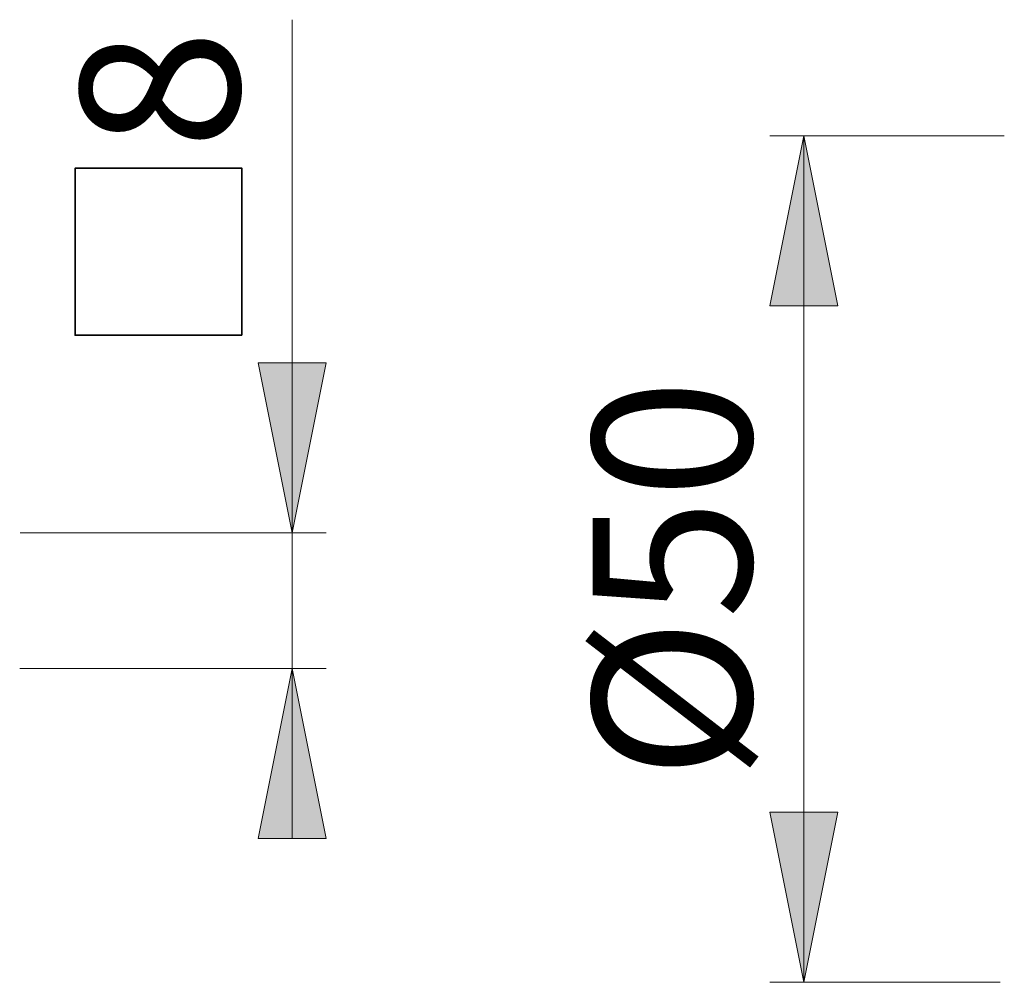
# Model space of a CAD drawing. Units: inches. Extents: x 0 to 210, y 0 to 301.
# Drawn here: x 114 to 143, y 165 to 193 of the extents above; entities that cross this region are included whole.
import ezdxf

# ---------------------------------------------------------------- set-up
doc = ezdxf.new("R2010")
doc.units = ezdxf.units.IN
doc.header["$MEASUREMENT"] = 0
doc.layers.add('Ebene 1', color=7, linetype='Continuous')

# ---------------------------------------------------------------- blocks, each defined once
blk = doc.blocks.new('block 3')
at = {"layer": 'Ebene 1'}
h = blk.add_hatch(color=7, dxfattribs=at)
h.dxf.hatch_style = 2
h.paths.add_polyline_path([(137.43, 189.684), (138.431, 184.684), (136.43, 184.684)])
h.paths.add_polyline_path([(137.43, 164.784), (136.43, 169.784), (138.431, 169.784)])
h = blk.add_hatch(color=7, dxfattribs=at)
h.dxf.hatch_style = 2
h.paths.add_polyline_path([(122.374, 178.007), (121.374, 183.007), (123.374, 183.007)])
h = blk.add_hatch(color=7, dxfattribs=at)
h.dxf.hatch_style = 2
h.paths.add_polyline_path([(122.374, 174.011), (123.374, 169.012), (121.374, 169.012)])
at = {"layer": 'Ebene 1', "color": 7, "lineweight": 9}
for points in [[(122.374, 178.007), (122.374, 193.1)], [(137.43, 189.684), (138.431, 184.684), (136.43, 184.684), (137.43, 189.684)], [(137.43, 189.684), (138.431, 184.684), (136.43, 184.684)], [(143.332, 189.684), (136.431, 189.684)], [(137.43, 164.784), (137.43, 189.684)], [(122.374, 178.007), (121.374, 183.007), (123.374, 183.007), (122.374, 178.007)], [(122.374, 178.007), (121.374, 183.007), (123.374, 183.007)], [(114.377, 178.007), (123.374, 178.007)], [(122.374, 178.007), (122.374, 174.011)], [(114.36, 174.011), (123.374, 174.011)], [(122.374, 174.011), (123.374, 169.012), (121.374, 169.012), (122.374, 174.011)], [(122.374, 174.011), (123.374, 169.012), (121.374, 169.012)], [(122.374, 174.011), (122.374, 169.012)], [(137.43, 164.784), (136.43, 169.784), (138.431, 169.784), (137.43, 164.784)], [(137.43, 164.784), (136.43, 169.784), (138.431, 169.784)], [(143.206, 164.784), (136.431, 164.784)]]:
    blk.add_lwpolyline(points, dxfattribs=at)
at = {"layer": 'Ebene 1', "color": 7, "lineweight": 35}
blk.add_lwpolyline([(120.901, 183.817), (115.99, 183.817), (115.99, 188.728), (120.901, 188.728), (120.901, 183.817)], dxfattribs=at)
at = {"layer": 'Ebene 1', "color": 7, "attachment_point": 7, "rotation": 90}
for s, insert, char_height in [('\\fArial|b0|i0|c0|p34;\\W1.00024;8', (120.82, 189.281), 4.67016), ('\\fArial|b0|i0|c0|p34;\\W1;Ø50', (135.89, 170.744), 4.66976)]:
    blk.add_mtext(s, dxfattribs=dict(at, insert=insert, char_height=char_height))

msp = doc.modelspace()

# ---------------------------------------------------------------- block references
at = {"layer": 'Ebene 1'}
msp.add_blockref('block 3', (0, 0), dxfattribs=at)

doc.saveas('drawing.dxf')
